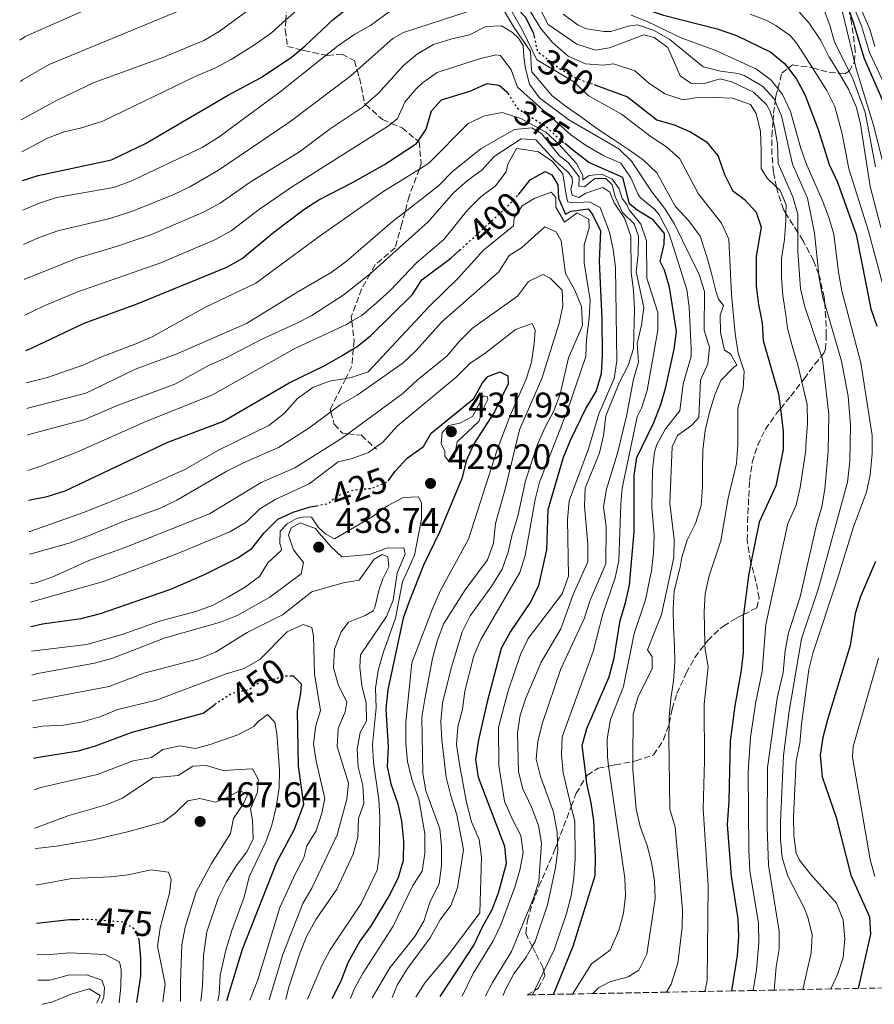
# Model space of a CAD drawing. Units: metres. Extents: x 630185 to 631605, y 4789830 to 4791749.
# Drawn here: x 630217 to 630457, y 4789830 to 4790107 of the extents above; entities that cross this region are included whole.
import ezdxf
from ezdxf.enums import TextEntityAlignment as Align

# ---------------------------------------------------------------- set-up
doc = ezdxf.new("R2010")
doc.units = ezdxf.units.M
doc.header["$MEASUREMENT"] = 0
doc.linetypes.add('DGN Style 3', pattern=[2.435891, 1.739922, -0.695969])
doc.linetypes.add('DGN Style 5', pattern=[1.217945, 0.521977, -0.695969])
for name, color, linetype, lineweight in [('Cota de curva de nivel directora', 7, 'Continuous', 0), ('Cota de punto acotado terreno', 7, 'Continuous', 0), ('Curva de nivel directora', 30, 'Continuous', 30), ('Curva de nivel directora no vista', 30, 'DGN Style 5', 30), ('Curva de nivel intermedia', 30, 'Continuous', 0), ('Punto acotado terreno (símbolo)', 7, 'Continuous', 0), ('Senda', 7, 'DGN Style 3', 0), ('Zona arbolada', 92, 'DGN Style 3', 0)]:
    doc.layers.add(name, color=color, linetype=linetype, lineweight=lineweight)
doc.styles.add('Style-Arial', font='arial.ttf')

# ---------------------------------------------------------------- blocks, each defined once
blk = doc.blocks.new('5PATER')
at = {"layer": 'Punto acotado terreno (símbolo)', "linetype": 'Continuous', "lineweight": 0}
h = blk.add_hatch(color=51, dxfattribs=at)
edge = h.paths.add_edge_path()
edge.add_ellipse((0, 0), major_axis=(-0.11, -0.111), ratio=0.999422, start_angle=0, end_angle=360)

msp = doc.modelspace()

# ---------------------------------------------------------------- linework, layer by layer
at = {"layer": 'Curva de nivel directora', "color": 30, "linetype": 'Continuous', "lineweight": 30, "flags": 128}
for points, elevation in [([(630405.13, 4790137.08), (630418.96, 4790129.9), (630420.3, 4790129.33), (630423.56, 4790127.94), (630434.13, 4790124.64), (630438.72, 4790122.67), (630443.66, 4790119.51), (630447.09, 4790115.87), (630449.39, 4790111.32), (630450.05, 4790109.58), (630451.16, 4790106.67), (630454.18, 4790096.42), (630460.73, 4790081.48)], 300), ([(630217.55, 4790062.2), (630222.01, 4790063.52), (630242.6, 4790068.01), (630252.16, 4790072.53), (630275.22, 4790086.06), (630284.45, 4790091.04), (630293.11, 4790096.71), (630295.75, 4790098.93), (630297.17, 4790100.13), (630304.89, 4790107.46), (630308.82, 4790110.54), (630313.84, 4790113.14), (630318.64, 4790115.28), (630323.51, 4790116.43), (630334.31, 4790118.05), (630349.57, 4790120.94), (630354.23, 4790120.17), (630356.58, 4790117.87), (630356.83, 4790110.31), (630358.89, 4790108.18), (630361.19, 4790103.74), (630361.42, 4790102.67)], 350), ([(630388.31, 4790111.87), (630390.59, 4790111.09), (630397.78, 4790108.64), (630412.92, 4790104.81), (630418.3, 4790102.96), (630428, 4790098.24), (630431.83, 4790095.03), (630432.84, 4790093.72), (630435.07, 4790090.82), (630437.53, 4790086.38), (630441.24, 4790076.52), (630444.41, 4790066.62), (630446.68, 4790061.69), (630451.97, 4790046.97), (630456.05, 4790026.03), (630457.73, 4790021.16)], 325), ([(630218.47, 4790014.38), (630220.1, 4790015.02), (630234.94, 4790021.99), (630249.83, 4790027.49), (630275, 4790037.74), (630279.35, 4790040.24), (630288.23, 4790047.59), (630296.65, 4790054.01), (630300.87, 4790056.69), (630310.58, 4790061.65), (630319.35, 4790066.67), (630328.38, 4790072.59), (630328.81, 4790073.23), (630331.07, 4790076.57), (630332.53, 4790081.7), (630335.41, 4790084.87), (630343.39, 4790087.32), (630348.21, 4790089.47), (630351.64, 4790088.98), (630353.87, 4790086.97), (630354.07, 4790086.65)], 375), ([(630378.29, 4790089.12), (630379.55, 4790088.66), (630387.67, 4790085.68), (630395.92, 4790079.23), (630400.76, 4790077.79), (630405.36, 4790075.84), (630409.89, 4790073.02), (630413.16, 4790068.96), (630414.97, 4790063.87), (630417.17, 4790059.38), (630420.45, 4790056.89), (630423.89, 4790053.27), (630425.3, 4790049.03), (630423.81, 4790040.88), (630423.84, 4790032.45), (630424.47, 4790027.28), (630425.51, 4790022.17), (630425.85, 4790017.19), (630430.16, 4790002.13), (630430.67, 4789997.98), (630431.46, 4789991.54), (630431.45, 4789986.54), (630429.35, 4789976.3), (630424.68, 4789966.06), (630422.38, 4789954.55), (630421.66, 4789950.98), (630420.29, 4789940.09), (630420.24, 4789939.68), (630420.17, 4789929.39), (630419.65, 4789924.42), (630417.85, 4789914.43), (630416.58, 4789904.5), (630416.18, 4789887.67), (630415.66, 4789881.03), (630416.8, 4789866.55), (630418.72, 4789854.55), (630418.9, 4789849.55), (630418.52, 4789844.22), (630416.96, 4789834.23)], 350), ([(630366.86, 4789833.26), (630372.41, 4789846.82), (630378.54, 4789866.7), (630378.66, 4789871.94), (630378.21, 4789882.05), (630377.46, 4789887.16), (630376.23, 4789892.53), (630376.01, 4789894.41), (630374.97, 4789903.21), (630376.21, 4789908.07), (630382.51, 4789922.61), (630383.91, 4789927.92), (630385.61, 4789938.4), (630387.13, 4789943.36), (630388.2, 4789948.38), (630389.54, 4789963.38), (630389.55, 4789979.31), (630390.32, 4789984.26), (630395.07, 4789994.1), (630397.07, 4789999.2), (630398.49, 4790003.99), (630400.84, 4790014.71), (630401.47, 4790019.66), (630399.44, 4790032.15), (630398.04, 4790036.95), (630396.85, 4790039.4), (630397.96, 4790044.28), (630398.09, 4790047.27), (630394.87, 4790051.11), (630390.37, 4790053.85), (630388.2, 4790055.57), (630386.41, 4790063.01), (630376.85, 4790067.18), (630372.35, 4790070.7), (630370.86, 4790071.91), (630370.02, 4790072.58)], 375), ([(630356.98, 4790058.13), (630357.24, 4790058.4), (630360.34, 4790062.33), (630364.5, 4790064.69), (630366.43, 4790063.78), (630368.09, 4790060.89), (630368.24, 4790057.23), (630370.27, 4790052.65), (630371.82, 4790053.49), (630376.58, 4790054.18), (630377.88, 4790052.56), (630380.06, 4790048.04), (630379.69, 4790039.38), (630380.44, 4790023.23), (630380.55, 4790012.94), (630380.25, 4790007.82), (630378.84, 4790003.02), (630376.1, 4789998.3), (630371.55, 4789989.07), (630369.56, 4789984.28), (630365.31, 4789969.53), (630364.88, 4789958.31), (630362.66, 4789948.28), (630360.53, 4789943.76), (630354.77, 4789935.29), (630352.2, 4789930.56), (630348.18, 4789915.52), (630345.83, 4789904.86), (630344.9, 4789899.33), (630345.66, 4789894.39), (630353.05, 4789874.99), (630353.6, 4789870), (630351.33, 4789861.72), (630349.54, 4789857.05), (630346.77, 4789852.2), (630344.5, 4789847.23), (630334.93, 4789832.64)], 400), ([(630219.28, 4789972.25), (630224.5, 4789973.28), (630229.6, 4789974.9), (630258.46, 4789988.54), (630273.88, 4789994.42), (630292.51, 4790005.28), (630302.62, 4790010.17), (630306.97, 4790012.62), (630310.59, 4790014.81), (630311.63, 4790015.44), (630315.51, 4790018.59), (630327.12, 4790030.02), (630329.81, 4790034.25), (630338.01, 4790040.27), (630340.47, 4790042.52)], 400), ([(630320.47, 4789977.74), (630322.33, 4789980.43), (630325.73, 4789984.1), (630330.29, 4789987.32), (630332.52, 4789991.12), (630344.51, 4790000.83), (630346.91, 4790005.22), (630348.4, 4790007.03), (630351.76, 4790008.35), (630354.04, 4790007.21), (630354.12, 4790005), (630350.25, 4789997.05), (630344.46, 4789988.1), (630342.43, 4789983.53), (630341.07, 4789978.36), (630334.83, 4789963.29), (630330.29, 4789953.99), (630326.25, 4789943.73), (630324.56, 4789939.02), (630320.3, 4789918.9), (630319.75, 4789913.51), (630320.39, 4789902.92), (630320.15, 4789897.39), (630321.18, 4789892.5), (630323.11, 4789886.84), (630324.14, 4789881.95), (630324.67, 4789876.39), (630324.61, 4789870.93), (630323.19, 4789866.13), (630320.96, 4789861.53), (630315.63, 4789852.68), (630312.45, 4789848.24), (630309.02, 4789842.16), (630307.1, 4789836.97), (630304.59, 4789832.05)], 425), ([(630219.96, 4789936.76), (630223.18, 4789937.46), (630234.09, 4789938.96), (630239.55, 4789940.35), (630259.24, 4789947.24), (630268.52, 4789951.21), (630277.93, 4789955.92), (630282.08, 4789958.7), (630285.53, 4789963.03), (630289.33, 4789966.9), (630293.67, 4789968.87), (630298.45, 4789970.34), (630300.23, 4789970.67)], 425), ([(630457.36, 4789955), (630453.21, 4789945.13), (630451.67, 4789940.37), (630450.27, 4789931.38), (630443.97, 4789910.85), (630442.62, 4789905.49), (630441.81, 4789900.54), (630442.43, 4789894.49), (630446.34, 4789882.97), (630450.43, 4789866.81), (630455.75, 4789855.05), (630455.97, 4789850.16), (630452.56, 4789834.92)], 325), ([(630293.38, 4789922.87), (630293.67, 4789922.88), (630295.9, 4789920.63), (630295.76, 4789918.01), (630294.82, 4789912.89), (630295.07, 4789897.43), (630296.6, 4789886.63), (630293.94, 4789879.63), (630288.97, 4789870.33), (630279.34, 4789845.88), (630274.96, 4789831.48)], 450), ([(630220.67, 4789899.68), (630222.66, 4789900.1), (630233.31, 4789901.74), (630238.11, 4789903.13), (630248.37, 4789907.01), (630268.37, 4789912.33), (630271.65, 4789914.81)], 450), ([(630221.56, 4789853.32), (630230.82, 4789854.28), (630233.15, 4789854.36)], 475), ([(630250.08, 4789849.19), (630250.24, 4789848.78), (630250.44, 4789846.71), (630250.76, 4789843.49), (630250.78, 4789838.49), (630249.63, 4789830.98)], 475)]:
    msp.add_lwpolyline(points, dxfattribs=dict(at, elevation=elevation))
at = {"layer": 'Curva de nivel directora no vista', "color": 30, "linetype": 'DGN Style 5', "lineweight": 30, "flags": 128}
for points, elevation in [([(630361.42, 4790102.67), (630362.3, 4790098.51), (630362.83, 4790098.1), (630368.52, 4790093.68), (630373.01, 4790091.06), (630378.29, 4790089.12)], 350), ([(630354.07, 4790086.65), (630355.78, 4790083.98), (630356.71, 4790082.52), (630364.72, 4790077.39), (630368.68, 4790073.67), (630370.02, 4790072.58)], 375), ([(630340.47, 4790042.52), (630341.2, 4790043.19), (630353.56, 4790054.53), (630355.23, 4790056.28), (630356.98, 4790058.13)], 400), ([(630300.23, 4789970.67), (630301.41, 4789970.89), (630303.59, 4789971.29), (630305.89, 4789973.41), (630310.59, 4789975.13), (630315.7, 4789975.6), (630319.56, 4789977.2), (630320.31, 4789977.52), (630320.47, 4789977.74)], 425), ([(630271.65, 4789914.81), (630272.35, 4789915.34), (630273.13, 4789915.83), (630276.63, 4789918.05), (630281.33, 4789919.03), (630284.62, 4789921.45), (630286.36, 4789921.41), (630291.17, 4789922.79), (630291.8, 4789922.82), (630293.38, 4789922.87)], 450), ([(630233.15, 4789854.36), (630235.82, 4789854.46), (630238.65, 4789854.24), (630245.83, 4789853.68), (630249.16, 4789851.62), (630250.08, 4789849.19)], 475)]:
    msp.add_lwpolyline(points, dxfattribs=dict(at, elevation=elevation))
at = {"layer": 'Curva de nivel intermedia', "color": 30, "linetype": 'Continuous', "lineweight": 0, "flags": 128}
for points, elevation in [([(630216.79, 4790101.61), (630218.32, 4790102.65), (630242.11, 4790113.22)], 330), ([(630217.02, 4790090.02), (630217.59, 4790090.42), (630225.04, 4790094.73), (630270.24, 4790113.49)], 335), ([(630217.4, 4790070.18), (630224.59, 4790074.1), (630229.25, 4790075.86), (630234.16, 4790076.98), (630240.16, 4790078.84), (630266.12, 4790091.4), (630271.87, 4790093.81), (630276.28, 4790096.15), (630282.83, 4790100.3), (630287.54, 4790103.7), (630291.62, 4790107.31), (630298.77, 4790113.64)], 345), ([(630450.42, 4790113.1), (630453.49, 4790105.67), (630455.71, 4790098.15), (630461.42, 4790085.96)], 295), ([(630457.25, 4790099.88), (630455.82, 4790104.68), (630451.54, 4790114.69)], 290), ([(630217.23, 4790079.18), (630227.18, 4790084.69), (630237.71, 4790089.68), (630257.02, 4790096.74), (630268.52, 4790101.56), (630272.83, 4790104.1), (630281.97, 4790110.68)], 340), ([(630217.71, 4790053.79), (630222.11, 4790055.71), (630227.14, 4790057.36), (630243.15, 4790060.21), (630247.87, 4790061.88), (630268.1, 4790071.45), (630272.84, 4790074.41), (630290.06, 4790087.12), (630302.98, 4790097.42), (630306.47, 4790100.21), (630311.03, 4790103.28), (630315.42, 4790105.77), (630320.79, 4790109.71)], 355), ([(630217.9, 4790044.19), (630221.82, 4790045.96), (630227.53, 4790048.01), (630242.13, 4790051.46), (630248.47, 4790053.53), (630260.12, 4790058.2), (630264.64, 4790060.33), (630272.65, 4790065.02), (630292.77, 4790078.67), (630309.9, 4790091.55), (630311.69, 4790093.16), (630321.72, 4790102.13), (630324.72, 4790103.77), (630346.88, 4790111.02)], 360), ([(630353, 4790109.9), (630355.7, 4790105.27), (630360.41, 4790098.43), (630360.73, 4790093.32), (630360.79, 4790092.74), (630366.5, 4790085.99), (630370.49, 4790082.84), (630374.7, 4790079.92), (630379.04, 4790076.82), (630383.43, 4790073.84), (630387.64, 4790071.03), (630392.09, 4790067.94), (630395.91, 4790064.32), (630398.51, 4790059.57), (630401.18, 4790054.83), (630404.88, 4790050.8), (630408.06, 4790046.47), (630410.16, 4790040.16), (630411.25, 4790036.04), (630412.52, 4790031.11), (630413.24, 4790028.74), (630414.65, 4790027.01), (630413.69, 4790024.32), (630413.8, 4790019.44), (630414.96, 4790014.45), (630416.65, 4790013.36), (630418.37, 4790010.18), (630417.51, 4790009.54), (630413.94, 4790005.95), (630412.23, 4790001.87), (630410.77, 4789996.97), (630409.55, 4789991.84), (630408.9, 4789986.31), (630408.78, 4789981.19), (630408.78, 4789975.96), (630408.36, 4789970.72), (630406.79, 4789965.65), (630404.45, 4789961.03), (630402.99, 4789956.19), (630402.44, 4789953.4), (630400.82, 4789946.75), (630400.52, 4789941.69), (630400.63, 4789936.46), (630400.86, 4789931.23), (630400.96, 4789926.58), (630400.61, 4789921.46), (630399.85, 4789916.39), (630399.37, 4789911.33), (630399.36, 4789909.39), (630399.32, 4789905.29), (630399.38, 4789899.3), (630399.57, 4789885.37), (630401.08, 4789880.3), (630403.16, 4789857.02), (630403.03, 4789852.03), (630401.8, 4789842.04), (630399.98, 4789836.16), (630398.63, 4789833.88)], 360), ([(630354.2, 4790111.27), (630358.16, 4790104.44), (630362.14, 4790096.12), (630372.79, 4790089.78), (630376.61, 4790086.04), (630386.02, 4790080.78), (630394.34, 4790074.41), (630398.67, 4790071.61), (630402.39, 4790068.24), (630407.53, 4790058.5), (630414.06, 4790050.19), (630416.18, 4790045.65), (630416.87, 4790030.05), (630417.98, 4790019.07), (630418.79, 4790013.62), (630420.47, 4790008.52), (630420.23, 4790003.52), (630418.72, 4789998.09), (630418.71, 4789987.86), (630418.29, 4789982.57), (630416.02, 4789972.78), (630413.92, 4789960.84), (630410.65, 4789950.98), (630409.54, 4789945.91), (630409.24, 4789940.92), (630409.43, 4789931.77), (630409.47, 4789930.27), (630410.39, 4789925.34), (630409.21, 4789914.92), (630409.32, 4789898.93), (630408.99, 4789885.44), (630410.31, 4789863.88), (630410.06, 4789837.2), (630409.41, 4789834.09)], 355), ([(630359.88, 4790110.52), (630363.27, 4790104.9), (630366.53, 4790101.09), (630370.99, 4790097.1), (630375.83, 4790094.92), (630380.81, 4790094.58), (630383.7, 4790094.99), (630389.7, 4790092.96), (630393.58, 4790089.62), (630398.2, 4790086.53), (630403.22, 4790084.84), (630406.82, 4790085.4), (630412.05, 4790085.51), (630417.22, 4790085.33), (630422.24, 4790083.52), (630423.84, 4790080.98), (630425.05, 4790075.93), (630425.28, 4790070.64), (630425.21, 4790065.53), (630426.93, 4790062.81), (630429.56, 4790060.31), (630430.63, 4790059.3), (630432.24, 4790055.3), (630432.2, 4790052.88), (630432.16, 4790050.77), (630431.81, 4790045.53), (630430.99, 4790040.23), (630430.99, 4790034.89), (630431.33, 4790029.83), (630432.2, 4790024.38), (630432.7, 4790020.6), (630433.97, 4790015.62), (630435.54, 4790010.34), (630436.66, 4790005.55), (630438.15, 4789999.2), (630438.32, 4789993.86), (630437.86, 4789987.63), (630437.78, 4789986.27), (630436.25, 4789975.8), (630435.1, 4789970.81), (630432.76, 4789965.69), (630426.6, 4789937.29), (630425.56, 4789924.1), (630423.8, 4789915.5), (630422.24, 4789905.61), (630421.58, 4789895.8), (630421.8, 4789873.96), (630422.08, 4789868.05), (630424.5, 4789853.25), (630424.6, 4789847.8), (630423.93, 4789840.16), (630423.03, 4789834.35)], 345), ([(630362.93, 4790110.73), (630365.35, 4790106.05), (630373.47, 4790100.52), (630378.66, 4790098.77), (630382.61, 4790099.45), (630392.28, 4790103.16), (630395.13, 4790102.37), (630399.06, 4790099.56), (630402.45, 4790091.57), (630405.44, 4790089.51), (630408.93, 4790089.37), (630413.74, 4790090.76), (630417, 4790089.86), (630423.14, 4790087.02), (630426.79, 4790083.56), (630427.78, 4790081.66), (630428.6, 4790078.89), (630429.05, 4790077.37), (630429.85, 4790072.43), (630430.08, 4790066.97), (630434.13, 4790057.53), (630435.52, 4790052.73), (630435.54, 4790047.56), (630435.57, 4790042.2), (630436.31, 4790031.76), (630437.42, 4790026.87), (630442.2, 4790012.76), (630442.5, 4790011.87), (630444.29, 4789996.3), (630444.1, 4789986.01), (630443.16, 4789975.3), (630442.29, 4789970.38), (630440.84, 4789965.31), (630436.21, 4789945.11), (630432.95, 4789934.91), (630431.98, 4789929.94), (630431.48, 4789923.79), (630429.75, 4789916.56), (630427, 4789897.1), (630426.97, 4789880.26), (630427.36, 4789869.56), (630430.35, 4789851.05), (630430.36, 4789846.05), (630429.47, 4789841.01), (630428.9, 4789834.46)], 340), ([(630435.13, 4790110.52), (630438.79, 4790106.39), (630442, 4790101.51), (630444.3, 4790097.07), (630447.17, 4790092.3), (630449.94, 4790087.69), (630452.03, 4790082.71), (630453.22, 4790077.95), (630455.9, 4790060.45), (630458.93, 4790048.89)], 315), ([(630442.77, 4790110.54), (630444.55, 4790105.81), (630445.91, 4790101.02), (630449.98, 4790092.87), (630451.03, 4790090.77), (630454.5, 4790081.39), (630457.42, 4790066.02)], 310), ([(630459.44, 4790067.32), (630456.81, 4790077.72), (630452.12, 4790093.02), (630451.5, 4790095.55), (630450.93, 4790097.88), (630448.12, 4790109.52)], 305), ([(630369.62, 4790108.97), (630373.84, 4790105.87), (630376.13, 4790104.85), (630381.11, 4790104.07), (630383, 4790104.08), (630387.87, 4790105.6), (630390.51, 4790105.9), (630395.15, 4790104.31), (630399.57, 4790101.77), (630408.99, 4790094.1), (630413.79, 4790092.87), (630418.82, 4790092.21), (630420.47, 4790091.67), (630425.62, 4790088.7), (630428.98, 4790085), (630429.21, 4790084.46), (630431.01, 4790080.36), (630434.09, 4790066.71), (630438.29, 4790057.14), (630440.26, 4790047.33), (630441.45, 4790035.69), (630441.56, 4790034.66), (630442.64, 4790029.16), (630443.13, 4790027.49), (630447.88, 4790011.37), (630449.74, 4790001.5), (630450.39, 4789993.36), (630450.18, 4789983.21), (630449.54, 4789977.34), (630441.42, 4789947.47), (630436.61, 4789933.25), (630433.16, 4789912.91), (630431.55, 4789900.47), (630430.68, 4789881.72), (630430.68, 4789876.73), (630431.16, 4789871.73), (630432.78, 4789866.53), (630437.37, 4789857.6), (630438.39, 4789854.97), (630439.58, 4789849.98), (630439.35, 4789844.98), (630436.94, 4789834.62)], 335), ([(630388.73, 4790108.64), (630393.17, 4790106.89), (630402.93, 4790102.16), (630412.53, 4790098.68), (630423.94, 4790093.48), (630428.1, 4790090.38), (630429.95, 4790087.99), (630431.23, 4790086.34), (630433.48, 4790081.6), (630436.44, 4790071.16), (630438.1, 4790066.45), (630442.45, 4790056.75), (630444.17, 4790052.05), (630445.71, 4790047.04), (630446.98, 4790036.36), (630447.94, 4790031.12), (630453.27, 4790010.87), (630456.49, 4789990.42), (630456.46, 4789985.38), (630455.91, 4789979.39), (630454.83, 4789974.5), (630451.18, 4789964.71), (630446.63, 4789949.83), (630439.85, 4789929.46), (630438.7, 4789924.59), (630436.57, 4789909.25), (630436.1, 4789903.84), (630435.11, 4789898.94), (630434.39, 4789883.18), (630434.44, 4789877.95), (630435.12, 4789873), (630436.02, 4789870.99), (630439.15, 4789867.09), (630446.44, 4789858.89), (630448.33, 4789854.26), (630448.8, 4789848.91), (630448.28, 4789843.62), (630446.72, 4789838.87), (630444.86, 4789834.78)], 330), ([(630422.17, 4790108.95), (630426.82, 4790107.16), (630429.39, 4790105.79), (630433.49, 4790102.83), (630435.31, 4790100.71), (630439.67, 4790093.85), (630443.73, 4790087.45), (630445.93, 4790082.95), (630448.05, 4790075.3), (630449.91, 4790065.47), (630455.45, 4790047.93), (630460.24, 4790030.02)], 320), ([(630218.08, 4790034.38), (630218.19, 4790034.44), (630232.96, 4790040.31), (630244.31, 4790043.65), (630253.82, 4790046.97), (630268.69, 4790053.32), (630273.14, 4790055.8), (630281.63, 4790061.7), (630295.47, 4790070.22), (630304.05, 4790076.67), (630313.33, 4790082.9), (630314.04, 4790083.51), (630317.6, 4790086.6), (630324.67, 4790094.46), (630328.64, 4790097.82), (630333.15, 4790100.36), (630337.96, 4790101.92), (630343.24, 4790103.08), (630347.81, 4790105.51), (630352.28, 4790105.62), (630355.33, 4790103.73), (630357.05, 4790102.15), (630358.32, 4790100.12), (630358.53, 4790097.25), (630358.86, 4790094.05), (630360.16, 4790089.23), (630362.95, 4790085.43), (630371.2, 4790079.22), (630385.25, 4790071.06), (630388.82, 4790067.57), (630394.52, 4790058.94), (630398.09, 4790054.33), (630400.76, 4790050.1), (630407.87, 4790035.71), (630409.3, 4790030.92), (630409.19, 4790020.09), (630410.76, 4790015.22), (630410.22, 4790010.56), (630408.2, 4790005.98), (630407.7, 4789995.48), (630405.8, 4789993.31), (630401.71, 4789990.44), (630400.22, 4789987.27), (630399.57, 4789971.33), (630400.77, 4789961.24), (630400.67, 4789956.11), (630397.22, 4789940.09), (630393.3, 4789930.16), (630394.6, 4789928.2), (630394.58, 4789924.83), (630390.65, 4789917.08), (630389.27, 4789912.11), (630389.22, 4789898.77), (630389.22, 4789896.46), (630390.15, 4789885.31), (630391.26, 4789880.43), (630393.16, 4789875.16), (630394.43, 4789870.33), (630395.3, 4789865.24), (630395.47, 4789860.13), (630393.12, 4789844.58), (630390.84, 4789840.08), (630387.84, 4789838.19), (630382.68, 4789836.8), (630379.5, 4789835.14), (630377.97, 4789833.48)], 365), ([(630218.28, 4790024.25), (630223.66, 4790026.89), (630232.88, 4790030.76), (630256.51, 4790038.96), (630271.85, 4790045.53), (630276.2, 4790047.99), (630284.17, 4790054.12), (630293.19, 4790060.27), (630320.48, 4790077.57), (630321.29, 4790078.22), (630322.99, 4790079.59), (630325.06, 4790084.14), (630328.26, 4790087.97), (630330.04, 4790089.66), (630334.12, 4790092.56), (630345.72, 4790096.28), (630350.69, 4790097.54), (630351.96, 4790097.3), (630354.98, 4790093.32), (630356.76, 4790088.37), (630371.72, 4790075.01), (630375.86, 4790072.08), (630381.05, 4790069.12), (630385.83, 4790067.03), (630388.61, 4790062.95), (630390.64, 4790058.23), (630391.36, 4790057.26), (630395.24, 4790054.09), (630396.48, 4790052.72), (630399.36, 4790047.19), (630404.37, 4790031.53), (630405.02, 4790026.57), (630405.57, 4790014.87), (630405.53, 4790012.63), (630403.34, 4790004.99), (630402.39, 4789997.34), (630398.39, 4789992.27), (630395.91, 4789987.88), (630395.27, 4789985.76), (630394.74, 4789980.78), (630394.52, 4789970.32), (630395.16, 4789962.31), (630394.99, 4789957.35), (630394.39, 4789952.39), (630392.71, 4789944.23), (630389.55, 4789934.74), (630386.58, 4789919.85), (630382.85, 4789910.57), (630381.99, 4789905.1), (630382.06, 4789900.11), (630382.38, 4789897.43), (630382.68, 4789894.87), (630386.92, 4789865.97), (630387.14, 4789861.03), (630386.59, 4789856.1), (630385.26, 4789851.22), (630382.76, 4789845.7), (630377.54, 4789841.81), (630372.17, 4789833.36)], 370), ([(630218.64, 4790005.23), (630224.62, 4790006.72), (630234.81, 4790010.29), (630239.56, 4790012.49), (630249.46, 4790016.19), (630254.06, 4790018.15), (630268.83, 4790026.39), (630283.17, 4790033.32), (630301.02, 4790046.41), (630318.91, 4790058.98), (630329.15, 4790065.33), (630331.84, 4790067), (630342.84, 4790078.18), (630347.47, 4790080.32), (630352.4, 4790081.29), (630357.65, 4790079.55), (630364.72, 4790075.73), (630368.41, 4790072.35), (630373.36, 4790066.92), (630375.14, 4790063.56), (630375.15, 4790062.34), (630376.88, 4790063.52), (630380.42, 4790063.91), (630383.34, 4790062.54), (630385.29, 4790059.77), (630386.13, 4790057.1), (630387.49, 4790055.37), (630388.14, 4790053.93), (630391.38, 4790049.89), (630392.99, 4790045.15), (630393.1, 4790034.73), (630396.16, 4790025.06), (630396.16, 4790020.06), (630393.19, 4790003.11), (630391.61, 4789998.15), (630390.36, 4789995.7), (630386.2, 4789975.6), (630385.78, 4789971.17), (630385.24, 4789955.3), (630384.22, 4789950.4), (630380.77, 4789940.32), (630378.06, 4789929.7), (630369.35, 4789905.66), (630369.16, 4789900.66), (630369.57, 4789895.56), (630371.84, 4789886.11), (630372.85, 4789881.92), (630372.95, 4789871.4), (630372.6, 4789866.04), (630371.84, 4789860.98), (630370.55, 4789855.97), (630367.05, 4789845.76), (630364.14, 4789839.75), (630361.54, 4789834.38), (630360.94, 4789833.15)], 380), ([(630218.78, 4789998), (630219.06, 4789998.09), (630235.36, 4790002.33), (630249.56, 4790009.18), (630260.75, 4790013.27), (630280.6, 4790021.92), (630294.95, 4790030.84), (630304.34, 4790036.27), (630308.55, 4790039.39), (630321.61, 4790050.64), (630325.13, 4790053.37), (630334.53, 4790060.65), (630338.5, 4790064.65), (630346.49, 4790071.18), (630355.88, 4790076.51), (630360.74, 4790077.01), (630363.54, 4790075.33), (630368.45, 4790069.2), (630371.03, 4790067.19), (630374.09, 4790063.21), (630374, 4790060.59), (630375.58, 4790060.37), (630378.52, 4790062.73), (630381.54, 4790062.7), (630383.36, 4790060.97), (630384.21, 4790057.67), (630386.28, 4790053.12), (630389.58, 4790049.99), (630390.77, 4790046.46), (630390.71, 4790041.46), (630390.11, 4790036.49), (630392.26, 4790026.41), (630391.61, 4790021.46), (630390.44, 4790016.28), (630390.73, 4790011.05), (630389.34, 4790006.24), (630387.35, 4789995.85), (630384.84, 4789985.51), (630381.73, 4789975.32), (630380.97, 4789970.37), (630381.72, 4789964.8), (630381.58, 4789954.33), (630377.22, 4789944.11), (630375.47, 4789938.92), (630368.93, 4789924.79), (630363.79, 4789909.62), (630362.45, 4789904.43), (630361.97, 4789899.43), (630363.19, 4789894.58), (630366.89, 4789884.48), (630367.88, 4789878.85), (630367.98, 4789875.94), (630368.05, 4789873.85), (630367.42, 4789868.83), (630365.23, 4789858.43), (630361.68, 4789848.09), (630360.9, 4789846.73), (630359.18, 4789843.75), (630355.73, 4789839.02), (630353.16, 4789834.28), (630352.69, 4789832.98)], 385), ([(630347.77, 4789832.89), (630349.7, 4789836.63), (630355.02, 4789845.35), (630361.27, 4789860.29), (630362.79, 4789865.08), (630363.45, 4789875.83), (630362.63, 4789880.77), (630360.72, 4789885.93), (630358.26, 4789891.05), (630357.01, 4789895.89), (630356.79, 4789906.81), (630357.49, 4789911.76), (630359.13, 4789916.61), (630363.44, 4789926.65), (630368.97, 4789936.05), (630372.44, 4789945.69), (630376.49, 4789954.92), (630376.53, 4789959.92), (630375.63, 4789970.61), (630375.74, 4789975.61), (630379.82, 4789985.55), (630380.94, 4789990.43), (630381.58, 4789995.94), (630385.43, 4790005.47), (630387.89, 4790010.15), (630389.35, 4790014.93), (630389.6, 4790025.98), (630389.39, 4790031.31), (630388.73, 4790036.26), (630388.57, 4790046.49), (630386.83, 4790051.53), (630383.94, 4790055.86), (630382.68, 4790058.87), (630380.75, 4790060.19), (630376, 4790058.57), (630373.98, 4790057.33), (630372.11, 4790058.01), (630371.75, 4790059.69), (630372.19, 4790061.5), (630372.12, 4790062.9), (630371.12, 4790064.4), (630367.36, 4790067.73), (630361.9, 4790073.55), (630357.82, 4790073.91), (630350.17, 4790068.91), (630346.81, 4790065.2), (630342.71, 4790062.13), (630338.79, 4790058.66), (630331.59, 4790050.55), (630316.26, 4790036.71), (630315.28, 4790035.92), (630308.01, 4790030.08), (630298.94, 4790024.2), (630294.36, 4790021.8), (630284.91, 4790017.54), (630274.62, 4790012.18), (630270.04, 4790010.18), (630260.39, 4790004.87), (630244.52, 4789998.94), (630234.85, 4789994.88), (630219.72, 4789990.83), (630218.92, 4789990.57)], 390), ([(630219.12, 4789980.57), (630222.98, 4789981.87), (630232.81, 4789985.74), (630252.1, 4789994.3), (630271.04, 4790001.9), (630294.35, 4790015.02), (630308.65, 4790021.67), (630310.18, 4790022.59), (630312.94, 4790024.23), (630316.97, 4790027.62), (630320.97, 4790031.2), (630328.35, 4790039.02), (630336.08, 4790045.56), (630342.56, 4790053.7), (630346.42, 4790057.52), (630350.52, 4790060.64), (630353.53, 4790064.63), (630354, 4790066.72), (630356.46, 4790071.11), (630358.61, 4790070.9), (630362.66, 4790070.23), (630366.55, 4790067.54), (630369.49, 4790064.04), (630370.55, 4790057.59), (630370.91, 4790056.2), (630372.08, 4790055.86), (630376.96, 4790056.14), (630380, 4790054.6), (630382.57, 4790047.65), (630383.64, 4790042.77), (630384.29, 4790037.7), (630384.68, 4790011.45), (630383.89, 4790006.51), (630379.65, 4789996.52), (630376.67, 4789986.67), (630371.3, 4789972.06), (630370.82, 4789966.8), (630371.1, 4789950.85), (630369.35, 4789945.95), (630359.71, 4789933.36), (630357.63, 4789928.81), (630353.99, 4789918.36), (630351.43, 4789908.29), (630351.47, 4789897.63), (630353.12, 4789887.62), (630355.23, 4789882.67), (630357.72, 4789877.99), (630358.35, 4789873.11), (630357.41, 4789868.16), (630355.98, 4789863.37), (630352.1, 4789852.82), (630349.88, 4789848.34), (630344.27, 4789839.13), (630341.18, 4789832.76)], 395), ([(630219.45, 4789963.44), (630219.6, 4789963.48), (630234.71, 4789968.78), (630249.07, 4789974.51), (630263.45, 4789981), (630272.73, 4789986.31), (630286.88, 4789993.24), (630291.18, 4789996.65), (630294.9, 4790000.84), (630299.23, 4790003.91), (630303.9, 4790005.71), (630308.46, 4790006.49), (630309.96, 4790006.75), (630314.72, 4790008.32), (630331.92, 4790026.7), (630340.03, 4790034.67), (630347.15, 4790042.53), (630355.63, 4790049.36), (630355.84, 4790051.69), (630358.02, 4790055.02), (630361.48, 4790057.09), (630366.2, 4790058.85), (630367.53, 4790057.39), (630367.5, 4790054.65), (630369.92, 4790050.43), (630373.56, 4790053.09), (630376.77, 4790051.26), (630376.92, 4790048.82), (630375.45, 4790044.04), (630375.49, 4790039.03), (630377.18, 4790028.47), (630376.94, 4790023.48), (630376.13, 4790017.65), (630375.95, 4790012.65), (630370.69, 4789997.3), (630362.93, 4789977.34), (630361.76, 4789972.48), (630358.95, 4789956.66), (630357.41, 4789951.91), (630346.4, 4789933.11), (630344.47, 4789928.5), (630341.96, 4789918.49), (630341.25, 4789913.46), (630340.02, 4789908.51), (630339.6, 4789903.52), (630340.34, 4789898.5), (630342.45, 4789887.25), (630343.84, 4789881.75), (630345.98, 4789876.83), (630346.66, 4789871.87), (630346.17, 4789856.24), (630337.59, 4789844.72), (630330.75, 4789836.61), (630328.2, 4789832.51)], 405), ([(630219.57, 4789957.1), (630220.7, 4789957.36), (630230.96, 4789960.25), (630235.64, 4789962.01), (630245.9, 4789966.29), (630256.09, 4789969.87), (630260.95, 4789972.24), (630274.82, 4789980.29), (630279.74, 4789982.78), (630289.52, 4789987.06), (630298.08, 4789992.49), (630304.25, 4789997.12), (630306.89, 4789999.09), (630311.7, 4790001.82), (630324.57, 4790010.91), (630328.23, 4790014.31), (630335.36, 4790022.29), (630351.52, 4790036.47), (630354.38, 4790041.03), (630357.9, 4790043.22), (630364.47, 4790049.16), (630367.62, 4790047.74), (630369.05, 4790045.19), (630370.2, 4790036.02), (630372.85, 4790031.34), (630374.75, 4790026.71), (630374.98, 4790021.36), (630371.12, 4790012.31), (630368.78, 4790002.05), (630366.95, 4789997.4), (630364.39, 4789992.56), (630362.38, 4789987.87), (630360.55, 4789982.61), (630358.97, 4789977.65), (630356.86, 4789967.72), (630355.23, 4789962.61), (630354.12, 4789957.6), (630352.44, 4789952.89), (630349.56, 4789948.16), (630343.43, 4789939.7), (630341.23, 4789935.21), (630338.09, 4789925.01), (630335.69, 4789915.12), (630335.24, 4789909.99), (630335.47, 4789904.8), (630336.74, 4789894.32), (630337.98, 4789889.08), (630339.69, 4789883.8), (630341.58, 4789873.91), (630339.9, 4789863.22), (630337.97, 4789858.26), (630335, 4789854.24), (630332.19, 4789849.19), (630325.83, 4789840.58), (630322.97, 4789836.01), (630321.54, 4789832.38)], 410), ([(630219.73, 4789948.68), (630221.36, 4789949), (630226.08, 4789950.65), (630236.25, 4789955.28), (630246.15, 4789958.84), (630270.16, 4789968.39), (630284.68, 4789977.19), (630294.17, 4789981.3), (630307.52, 4789989.75), (630309.08, 4789990.9), (630324.47, 4790002.29), (630328.52, 4790006.01), (630336.88, 4790012.78), (630340.44, 4790016.94), (630344.06, 4790020.58), (630356.71, 4790029.6), (630359.86, 4790033.76), (630363.91, 4790035.72), (630365.96, 4790034.64), (630369.3, 4790031.3), (630369.52, 4790026.88), (630368.5, 4790021.99), (630363.63, 4790006.48), (630357.28, 4789992.04), (630353.41, 4789975.68), (630350.55, 4789965.65), (630350.02, 4789960.18), (630348.32, 4789955.47), (630341.99, 4789946.99), (630336.07, 4789937.54), (630334.29, 4789932.87), (630332.83, 4789927.77), (630330.7, 4789916.32), (630329.88, 4789911.26), (630330.16, 4789895.44), (630330.99, 4789890.51), (630334.91, 4789879.8), (630335.36, 4789874.82), (630335.37, 4789869.51), (630334.73, 4789864.44), (630332.1, 4789859.13), (630330.4, 4789853.88), (630327.92, 4789849.54), (630320.89, 4789840.76), (630315.86, 4789832.27)], 415), ([(630219.83, 4789943.56), (630240.37, 4789949.36), (630260.99, 4789957.19), (630275.87, 4789963.33), (630280.43, 4789966.1), (630284.29, 4789969.86), (630288.59, 4789972.42), (630298.17, 4789976.81), (630306.31, 4789983.05), (630309.96, 4789983.84), (630314.83, 4789985.7), (630316.65, 4789986.97), (630318.92, 4789988.56), (630322.95, 4789993.1), (630339.55, 4790006.82), (630343.41, 4790010.75), (630347.6, 4790013.48), (630356.16, 4790020.24), (630360.89, 4790021.97), (630361.74, 4790020.06), (630361.43, 4790016.28), (630360.67, 4790011.04), (630359.23, 4790006.25), (630354.72, 4789996.04), (630351.04, 4789986.4), (630342.93, 4789961.25), (630335.22, 4789947.01), (630332.94, 4789941.93), (630327.05, 4789926.46), (630325.34, 4789909.83), (630325.36, 4789903.94), (630325.82, 4789898.72), (630327.1, 4789893.44), (630329.01, 4789888.28), (630330.66, 4789878.4), (630330.68, 4789872.89), (630329.93, 4789867.95), (630327.34, 4789863.91), (630321.76, 4789852.46), (630313.34, 4789839.29), (630310.9, 4789834.93), (630309.82, 4789832.15)], 420), ([(630337.41, 4789983.13), (630336.35, 4789984.58), (630336.33, 4789986.15), (630335.33, 4789988.05), (630335.53, 4789991.31), (630337.48, 4789993.25), (630340.56, 4789993.92), (630344.08, 4789995.82), (630347.22, 4790001.55), (630348.27, 4790001.32), (630348.4, 4790000.57), (630347.48, 4789998.7), (630345.84, 4789994.38), (630339.74, 4789988.68), (630339.08, 4789984.55), (630337.41, 4789983.13)], 430), ([(630220.09, 4789929.77), (630235.67, 4789931.7), (630245.57, 4789934.5), (630256.07, 4789938.19), (630266.33, 4789940.91), (630271.02, 4789942.64), (630275.54, 4789945.07), (630279.98, 4789947.73), (630284.25, 4789950.8), (630286.6, 4789954.66), (630290.34, 4789958.07), (630290.39, 4789958.59), (630289.97, 4789960.1), (630290.05, 4789963.53), (630292.01, 4789965.64), (630294.61, 4789967.12), (630296.7, 4789967.61), (630298.79, 4789967.45), (630300.8, 4789964.53), (630302.87, 4789962.67), (630305.31, 4789961.36), (630315.86, 4789967.6), (630320.21, 4789970.69), (630324.64, 4789973.02), (630328.91, 4789973.16), (630329.74, 4789971.37), (630329.78, 4789966.95), (630327.82, 4789956.76), (630324.44, 4789949.28), (630322.45, 4789939.03), (630319, 4789929.34), (630317.6, 4789924.33), (630316.87, 4789919.38), (630317.01, 4789913.86), (630315.95, 4789903.5), (630316.23, 4789898.51), (630317.79, 4789888.11), (630318.09, 4789883.12), (630317.84, 4789872.36), (630317.3, 4789868.22), (630312.8, 4789858.82), (630304.09, 4789845.77), (630301.73, 4789841.36), (630297.73, 4789831.92)], 430), ([(630291.64, 4789831.8), (630292.36, 4789834.99), (630295.61, 4789845.08), (630297.49, 4789849.71), (630300.11, 4789854.45), (630305.96, 4789862.88), (630310.51, 4789872.66), (630311.86, 4789877.47), (630312.09, 4789882.77), (630313.56, 4789886.97), (630313.28, 4789891.96), (630311.98, 4789897.25), (630311.66, 4789902.24), (630312.49, 4789906.9), (630314.31, 4789910.16), (630314.21, 4789915.17), (630312.99, 4789920.1), (630312.42, 4789925.33), (630312.62, 4789928.76), (630319.89, 4789939.5), (630321.76, 4789944.14), (630322.96, 4789951.71), (630325.12, 4789957.14), (630324.81, 4789958.82), (630319.93, 4789958.77), (630315.18, 4789956.98), (630307.39, 4789956.32), (630304.34, 4789959.14), (630300.94, 4789962.99), (630299.97, 4789964.26), (630295.61, 4789965.85), (630293.13, 4789964.43), (630292.39, 4789962.45), (630293.77, 4789958.28), (630296.54, 4789954.76), (630295.93, 4789951.5), (630287.15, 4789944.95), (630277.93, 4789939.8), (630273.28, 4789937.95), (630257.68, 4789933.55), (630242.66, 4789927.68), (630237.82, 4789926.43), (630221.92, 4789923.48), (630220.22, 4789923.04)], 435), ([(630220.36, 4789915.74), (630220.55, 4789915.8), (630241.91, 4789919.86), (630251.66, 4789923.6), (630267.16, 4789927.66), (630271.82, 4789929.48), (630280.76, 4789935.04), (630290.7, 4789939.99), (630298.95, 4789946.47), (630307.76, 4789949), (630312.23, 4789949.74), (630316.47, 4789955.66), (630318.67, 4789956.96), (630320.3, 4789956.28), (630320.56, 4789953.49), (630318.91, 4789950.16), (630317.78, 4789946.89), (630316.62, 4789942.04), (630316.15, 4789941.12), (630313.9, 4789939.82), (630309.27, 4789937.91), (630307.2, 4789935.22), (630305.33, 4789930.31), (630304.98, 4789925.08), (630306.42, 4789920.15), (630308.8, 4789915.52), (630308.3, 4789912.73), (630306.31, 4789908), (630306.07, 4789902.99), (630309.2, 4789892.62), (630308.72, 4789888.2), (630306.09, 4789878.11), (630298.92, 4789863.16), (630296.43, 4789858.82), (630290.74, 4789844.47), (630286.91, 4789831.71)], 440), ([(630281.52, 4789831.6), (630283.72, 4789837.31), (630289.92, 4789857.65), (630294.3, 4789867.28), (630296.68, 4789871.68), (630297.53, 4789875.02), (630300.15, 4789879.28), (630301.73, 4789884.23), (630302.56, 4789888.31), (630300.17, 4789898.81), (630299.38, 4789903.74), (630300.09, 4789908.87), (630301.32, 4789913.12), (630299.71, 4789923.4), (630299.42, 4789934.09), (630298.93, 4789936.47), (630296.48, 4789937.26), (630291.97, 4789935.18), (630284.26, 4789927.45), (630279.92, 4789924.94), (630274.88, 4789923.38), (630255.25, 4789915.97), (630244.41, 4789913.37), (630239.28, 4789911.34), (630234.04, 4789909.78), (630229.1, 4789909.02), (630223.18, 4789908.72), (630220.51, 4789908.2)], 445), ([(630458.2, 4789927.78), (630451.11, 4789902.97), (630450.98, 4789900.01), (630455.9, 4789871.23), (630457.26, 4789866.4)], 320), ([(630220.84, 4789890.82), (630222.74, 4789891.48), (630238.54, 4789895.11), (630248.68, 4789898.99), (630253.84, 4789899.91), (630257.02, 4789902.1), (630261.95, 4789903.19), (630266.26, 4789902.42), (630270.37, 4789903.57), (630278.14, 4789906.26), (630282.58, 4789908.56), (630283.74, 4789909.87), (630286.45, 4789911.93), (630288.51, 4789909.8), (630289.06, 4789906.66), (630289.87, 4789896.32), (630289.7, 4789891.32), (630288.92, 4789885.91), (630287.7, 4789880.84), (630286, 4789876.13), (630281.33, 4789866.35), (630279.94, 4789860.58), (630276.44, 4789851.22), (630274.87, 4789846.05), (630273.12, 4789838.71), (630272.83, 4789833.3), (630272.53, 4789831.43)], 455), ([(630221.05, 4789880.03), (630230.64, 4789883.57), (630241.07, 4789886.53), (630245.7, 4789888.42), (630254.19, 4789894.12), (630261.34, 4789894.81), (630265.5, 4789897.41), (630269.21, 4789897.63), (630274.02, 4789896.22), (630282.25, 4789896.65), (630283.79, 4789893.76), (630283.65, 4789890.1), (630281.72, 4789885.48), (630282.28, 4789882.23), (630282.39, 4789877), (630280.68, 4789873.38), (630277.63, 4789869.41), (630274.84, 4789864.83), (630272.62, 4789860.35), (630269.41, 4789850.84), (630268.42, 4789844.17), (630268.21, 4789835.64), (630267.76, 4789831.34)], 460), ([(630221.16, 4789874.22), (630222.18, 4789874.42), (630227.16, 4789874.94), (630237.52, 4789876.72), (630247.49, 4789879.09), (630257.23, 4789881.75), (630260.46, 4789884.22), (630264.08, 4789887.69), (630267.45, 4789888.31), (630271.82, 4789887.36), (630274.89, 4789888.5), (630278.7, 4789890.63), (630280.81, 4789889.37), (630279.73, 4789886.98), (630276.87, 4789882.76), (630276.04, 4789878.51), (630270.69, 4789870.08), (630266.38, 4789862.13), (630263.28, 4789852.16), (630262.41, 4789847.23), (630261.98, 4789836.68), (630262.02, 4789831.23)], 465), ([(630221.35, 4789864.01), (630231.46, 4789865.85), (630242.32, 4789866.31), (630247.29, 4789866.87), (630253.7, 4789868.28), (630258.65, 4789867.67), (630259.42, 4789865.61), (630258.94, 4789861.71), (630256.29, 4789852), (630255.58, 4789846.83), (630257.69, 4789836.17), (630257.06, 4789831.13)], 470), ([(630221.73, 4789844.36), (630225.34, 4789844.46), (630230.68, 4789844.98), (630240.8, 4789844.5), (630244.84, 4789842.44), (630245.32, 4789840.3), (630245.21, 4789835.3), (630244.75, 4789830.89)], 480), ([(630239.82, 4789830.8), (630240.4, 4789832.52), (630240.61, 4789835.19), (630239.89, 4789837.22), (630235.63, 4789838.8), (630230.4, 4789838.69), (630225.3, 4789837.25), (630221.87, 4789837.25)], 485), ([(630238.49, 4789830.77), (630239.41, 4789832.97), (630236.31, 4789834.8), (630231.27, 4789833.29), (630225.87, 4789831.05), (630223.07, 4789830.47)], 490)]:
    msp.add_lwpolyline(points, dxfattribs=dict(at, elevation=elevation))
at = {"layer": 'Senda', "color": 7, "linetype": 'DGN Style 3', "lineweight": 0}
msp.add_polyline3d([(630291.88, 4790111.13, 343.46), (630291.62, 4790107.31, 345.42), (630291.43, 4790104.5, 346.86), (630292.11, 4790099.85, 348.57), (630295.75, 4790098.93, 350.43), (630296.77, 4790098.68, 350.95), (630302.98, 4790097.42, 354.48), (630303.36, 4790097.35, 354.7), (630307.42, 4790097.68, 356.51), (630310.93, 4790095.8, 357.99), (630311.69, 4790093.16, 360.29), (630312.32, 4790090.99, 362.19), (630313.79, 4790083.73, 365.6), (630314.04, 4790083.51, 365.76), (630318.77, 4790079.31, 368.78), (630321.29, 4790078.22, 370.27), (630324.32, 4790076.92, 372.07), (630328.81, 4790073.23, 376.26), (630329.07, 4790073.02, 376.5), (630329.71, 4790066.8, 378.77), (630329.15, 4790065.33, 379.51), (630326.26, 4790057.76, 383.31), (630325.13, 4790053.37, 384.78), (630324.24, 4790049.94, 385.92), (630322.34, 4790043.18, 388.65), (630316.69, 4790038.47, 390.35), (630315.28, 4790035.92, 390.69), (630312.92, 4790031.63, 391.26), (630310.03, 4790023.93, 394.55), (630310.18, 4790022.59, 395.45), (630310.8, 4790017.14, 399.09), (630310.59, 4790014.81, 400.53), (630310.17, 4790009.98, 403.52), (630308.46, 4790006.49, 406.12), (630307.1, 4790003.73, 408.18), (630304.08, 4789997.77, 409.42), (630304.25, 4789997.12, 409.88), (630305.22, 4789993.59, 412.38), (630307.51, 4789991.06, 414.31), (630309.08, 4789990.9, 415.23), (630312.87, 4789990.53, 417.49), (630316.65, 4789986.97, 419.72), (630317.09, 4789986.56, 419.98)], dxfattribs=at)
at = {"layer": 'Zona arbolada', "color": 92, "linetype": 'DGN Style 3', "lineweight": 0}
for points in [[(630459.77, 4789835.06, 320), (630452.56, 4789834.92, 325), (630444.86, 4789834.78, 330), (630436.94, 4789834.62, 335), (630428.9, 4789834.46, 340), (630423.03, 4789834.35, 345), (630416.96, 4789834.23, 350), (630409.41, 4789834.09, 355), (630398.63, 4789833.88, 360), (630377.97, 4789833.48, 365), (630372.17, 4789833.36, 370), (630366.86, 4789833.26, 375), (630360.94, 4789833.15, 380), (630359.46, 4789833.12, 386.23), (630361.54, 4789834.38, 386.02), (630362.62, 4789835.03, 385.92), (630364.46, 4789838.44, 386.37), (630364.14, 4789839.75, 386.86), (630363.86, 4789840.88, 387.28), (630361.84, 4789844.92, 388.65), (630360.9, 4789846.73, 389.8), (630359.77, 4789848.88, 391.18), (630359.11, 4789850.48, 391.6), (630359.54, 4789854.09, 391.6), (630360.96, 4789858.88, 391.6), (630362.79, 4789863.65, 391.4), (630367.24, 4789874, 389.94), (630367.98, 4789875.94, 389.22), (630371.84, 4789886.11, 385.47), (630373.25, 4789889.81, 384.1), (630376.01, 4789894.41, 382.07), (630376.33, 4789894.95, 381.83), (630379.45, 4789896.85, 379.79), (630382.38, 4789897.43, 379.1), (630384.23, 4789897.81, 378.67), (630389.22, 4789898.77, 378.07), (630390.01, 4789898.93, 377.97), (630395, 4789900.61, 376.84), (630397.84, 4789904.86, 375.14), (630399.31, 4789909.18, 373.01), (630399.36, 4789909.39, 372.91), (630400.26, 4789913.53, 370.85), (630401.53, 4789917.89, 369.08), (630404.2, 4789923.63, 367.63), (630406.6, 4789927.98, 366.75), (630409.43, 4789931.77, 366.09), (630410.22, 4789932.82, 365.9), (630413.7, 4789936.2, 365.24), (630414.63, 4789936.85, 365.03), (630418.34, 4789939.06, 362.3), (630419.02, 4789939.45, 362.08), (630420.29, 4789940.09, 362.08), (630424, 4789941.94, 362.08), (630424.67, 4789944.74, 361.85), (630423.8, 4789949.38, 362.08), (630422.38, 4789954.55, 361.66), (630422.24, 4789955.07, 361.62), (630421.36, 4789960.99, 361.17), (630421.41, 4789965.98, 360.94), (630422, 4789977.74, 360.94), (630422.77, 4789982.98, 360.49), (630424.29, 4789987.74, 360.28), (630426.44, 4789992.2, 358.81), (630429.7, 4789996.78, 356.65), (630430.67, 4789997.98, 356.18), (630433.58, 4790001.54, 354.78), (630436.66, 4790005.55, 353.86), (630437.3, 4790006.38, 353.67), (630440.39, 4790010.48, 352.08), (630442.2, 4790012.76, 350.14), (630443, 4790013.78, 349.27), (630443.37, 4790014.7, 348.68), (630443.57, 4790018.65, 347.32), (630443.43, 4790023.63, 346.87), (630443.13, 4790027.49, 346.86), (630442.99, 4790029.33, 346.86), (630441.66, 4790035.14, 346.86), (630441.45, 4790035.69, 347), (630439.94, 4790039.7, 348.07), (630437.02, 4790045.21, 350.49), (630435.54, 4790047.56, 350.67), (630432.2, 4790052.88, 351.06), (630431.5, 4790053.99, 351.14), (630429.66, 4790059.79, 351.86), (630429.56, 4790060.31, 351.75), (630428.72, 4790064.59, 350.84), (630428.29, 4790069.45, 348.69), (630428.3, 4790074.64, 346.56), (630428.6, 4790078.89, 345.56), (630428.75, 4790081.06, 345.04), (630429.21, 4790084.46, 344.11), (630429.41, 4790085.87, 343.72), (630429.95, 4790087.99, 342.96), (630431.08, 4790092.36, 341.41), (630432.84, 4790093.72, 340.17), (630434.03, 4790094.64, 339.33), (630438.98, 4790094.04, 336.84), (630439.67, 4790093.85, 336.49), (630444.4, 4790092.55, 334.04), (630447.17, 4790092.3, 332.14), (630448.77, 4790092.15, 331.04), (630449.98, 4790092.87, 329.66), (630450.02, 4790092.9, 329.6), (630451.5, 4790095.55, 325.65), (630451.52, 4790095.59, 325.59), (630451.71, 4790098.62, 322.79), (630450.7, 4790106.4, 319.16), (630450.05, 4790109.58, 317.78)], [(630359.46, 4789833.12, 386.23), (630361.54, 4789834.38, 386.02), (630362.62, 4789835.03, 385.92), (630364.46, 4789838.44, 386.37), (630364.14, 4789839.75, 386.86), (630363.86, 4789840.88, 387.28), (630361.84, 4789844.92, 388.65), (630360.9, 4789846.73, 389.8), (630359.77, 4789848.88, 391.18), (630359.11, 4789850.48, 391.6), (630359.54, 4789854.09, 391.6), (630360.96, 4789858.88, 391.6), (630362.79, 4789863.65, 391.4), (630367.24, 4789874, 389.94), (630367.98, 4789875.94, 389.22), (630371.84, 4789886.11, 385.47), (630373.25, 4789889.81, 384.1), (630376.01, 4789894.41, 382.07), (630376.33, 4789894.95, 381.83), (630379.45, 4789896.85, 379.79), (630382.38, 4789897.43, 379.1), (630384.23, 4789897.81, 378.67), (630389.22, 4789898.77, 378.07), (630390.01, 4789898.93, 377.97), (630395, 4789900.61, 376.84), (630397.84, 4789904.86, 375.14), (630399.31, 4789909.18, 373.01), (630399.36, 4789909.39, 372.91), (630400.26, 4789913.53, 370.85), (630401.53, 4789917.89, 369.08), (630404.2, 4789923.63, 367.63), (630406.6, 4789927.98, 366.75), (630409.43, 4789931.77, 366.09), (630410.22, 4789932.82, 365.9), (630413.7, 4789936.2, 365.24), (630414.63, 4789936.85, 365.03), (630418.34, 4789939.06, 362.3), (630419.02, 4789939.45, 362.08), (630420.29, 4789940.09, 362.08), (630424, 4789941.94, 362.08), (630424.67, 4789944.74, 361.85), (630423.8, 4789949.38, 362.08), (630422.38, 4789954.55, 361.66), (630422.24, 4789955.07, 361.62), (630421.36, 4789960.99, 361.17), (630421.41, 4789965.98, 360.94), (630422, 4789977.74, 360.94), (630422.77, 4789982.98, 360.49), (630424.29, 4789987.74, 360.28), (630426.44, 4789992.2, 358.81), (630429.7, 4789996.78, 356.65), (630430.67, 4789997.98, 356.18), (630433.58, 4790001.54, 354.78), (630436.66, 4790005.55, 353.86), (630437.3, 4790006.38, 353.67), (630440.39, 4790010.48, 352.08), (630442.2, 4790012.76, 350.14), (630443, 4790013.78, 349.27), (630443.37, 4790014.7, 348.68), (630443.57, 4790018.65, 347.32), (630443.43, 4790023.63, 346.87), (630443.13, 4790027.49, 346.86), (630442.99, 4790029.33, 346.86), (630441.66, 4790035.14, 346.86), (630441.45, 4790035.69, 347), (630439.94, 4790039.7, 348.07), (630437.02, 4790045.21, 350.49), (630435.54, 4790047.56, 350.67), (630432.2, 4790052.88, 351.06), (630431.5, 4790053.99, 351.14), (630429.66, 4790059.79, 351.86), (630429.56, 4790060.31, 351.75), (630428.72, 4790064.59, 350.84), (630428.29, 4790069.45, 348.69), (630428.3, 4790074.64, 346.56), (630428.6, 4790078.89, 345.56), (630428.75, 4790081.06, 345.04), (630429.21, 4790084.46, 344.11), (630429.41, 4790085.87, 343.72), (630429.95, 4790087.99, 342.96), (630431.08, 4790092.36, 341.41), (630432.84, 4790093.72, 340.17), (630434.03, 4790094.64, 339.33), (630438.98, 4790094.04, 336.84), (630439.67, 4790093.85, 336.49), (630444.4, 4790092.55, 334.04), (630447.17, 4790092.3, 332.14), (630448.77, 4790092.15, 331.04), (630449.98, 4790092.87, 329.66), (630450.02, 4790092.9, 329.6), (630451.5, 4790095.55, 325.65), (630451.52, 4790095.59, 325.59), (630451.71, 4790098.62, 322.79), (630450.7, 4790106.4, 319.16), (630450.05, 4790109.58, 317.78)]]:
    msp.add_polyline3d(points, dxfattribs=at)

# ---------------------------------------------------------------- block references
at = {"layer": 'Punto acotado terreno (símbolo)', "color": 7, "linetype": 'Continuous', "lineweight": 0, "xscale": 10, "yscale": 10, "zscale": 10}
for p in [(630338.14, 4789991.51, 431.93), (630332.3, 4789976.98, 429.2), (630300.85, 4789959.04, 438.74), (630267.51, 4789881.91, 467.64)]:
    msp.add_blockref('5PATER', p, dxfattribs=at)

# ---------------------------------------------------------------- texts
at = {"layer": 'Cota de curva de nivel directora', "color": 7, "linetype": 'Continuous', "lineweight": 0, "style": 'Style-Arial'}
for s, rotation, p in [('350', 329, (630370.41, 4790092.55, 350)), ('375', 327, (630363.68, 4790078.04, 375)), ('400', 42, (630350.47, 4790051.67, 400)), ('425', 20, (630312.18, 4789975.71, 425)), ('450', 36, (630283.79, 4789920.82, 450)), ('475', 355, (630246.32, 4789853.62, 475))]:
    msp.add_text(s, height=7, rotation=rotation, dxfattribs=at).set_placement(p, align=Align.MIDDLE_CENTER)
at = {"layer": 'Cota de punto acotado terreno', "color": 7, "linetype": 'Continuous', "lineweight": 0, "style": 'Style-Arial'}
for s, p in [('431.93', (630342.91, 4789995.51, 431.93)), ('429.20', (630337.07, 4789980.98, 429.2)), ('438.74', (630305.63, 4789963.04, 438.74)), ('467.64', (630272.28, 4789885.91, 467.64))]:
    msp.add_text(s, height=7, dxfattribs=at).set_placement(p)

doc.saveas('drawing.dxf')
